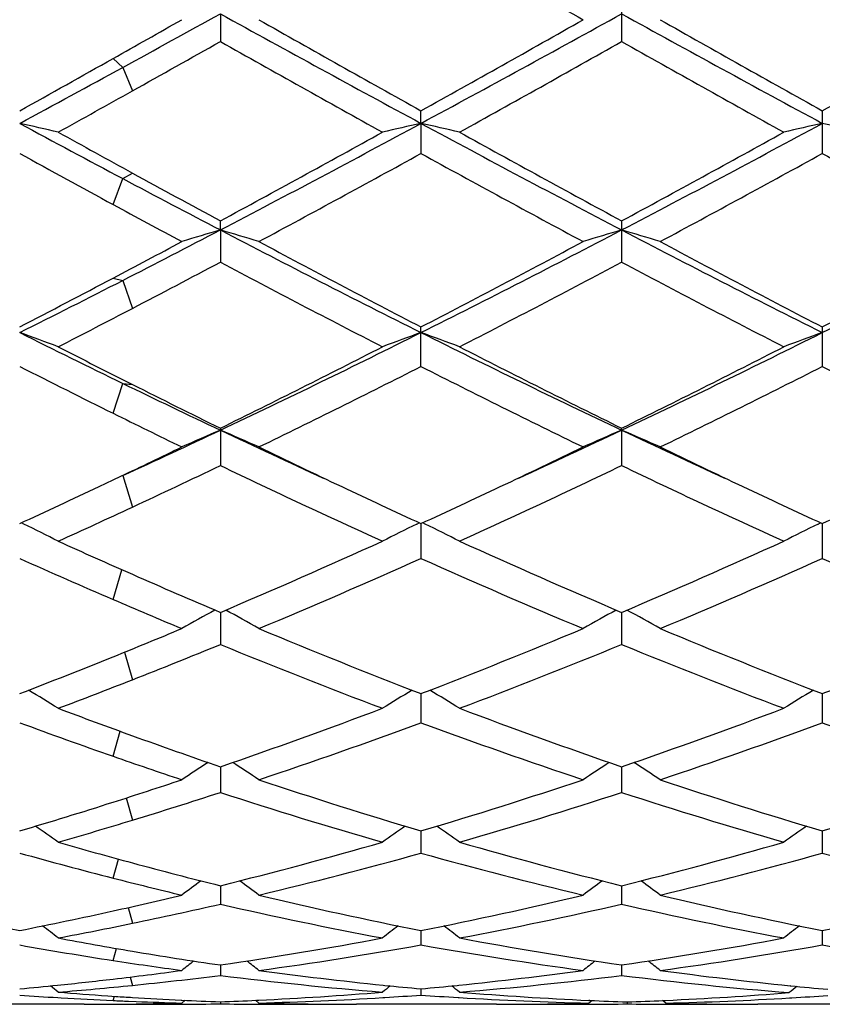
# Model space of a CAD drawing. Units: inches. Extents: x 0 to 11, y 0 to 8.5.
# Drawn here: x 1.7 to 1.8, y 3.3 to 3.5 of the extents above; entities that cross this region are included whole.
import ezdxf

# ---------------------------------------------------------------- set-up
doc = ezdxf.new("R2010")
doc.units = ezdxf.units.IN
doc.header["$LTSCALE"] = 0.605
doc.header["$MEASUREMENT"] = 0
doc.layers.get('0').update_dxf_attribs({"linetype": 'CONTINUOUS'})

msp = doc.modelspace()

# ---------------------------------------------------------------- linework, layer by layer
at = {"color": 7, "linetype": 'Continuous'}
for p, q in [((1.7618083258, 3.4701176264), (1.7618083258, 3.4644723074)), ((1.7099109371, 3.4680567018), (1.7099108347, 3.4644718969)), ((1.6960483119, 3.4622744465), (1.6972936957, 3.461122603)), ((1.6972936957, 3.461122603), (1.6985390795, 3.4580830515)), ((1.7358593686, 3.4538812449), (1.7358594271, 3.4555107011)), ((1.7877570519, 3.455510406), (1.7877570519, 3.4499942)), ((1.7358593686, 3.4538812449), (1.7358594271, 3.449993908)), ((1.6960483119, 3.4433902812), (1.6972936957, 3.4467432992)), ((1.6972936957, 3.4467432992), (1.6985390795, 3.4474619668)), ((1.7099109371, 3.4400995747), (1.7099108347, 3.4412818879)), ((1.7618083258, 3.4412814957), (1.7618083258, 3.4359464942)), ((1.7099109371, 3.4400995747), (1.7099108347, 3.4359461077)), ((1.6960483119, 3.433880467), (1.6972936957, 3.4335781569)), ((1.6972936957, 3.4335781569), (1.6985390795, 3.4299578989)), ((1.7358594271, 3.4224537582), (1.7358594271, 3.4275620113)), ((1.7877570519, 3.4275617368), (1.7877570519, 3.4224540275)), ((1.6960483119, 3.416394748), (1.6972936957, 3.4202636967)), ((1.6972936957, 3.4202636967), (1.6985390795, 3.4201233469)), ((1.7099108347, 3.4144734095), (1.7099108347, 3.4096405209)), ((1.7618083396, 3.4142124762), (1.7618083258, 3.4144730527)), ((1.7618083396, 3.4142124762), (1.7618083258, 3.4096408694)), ((1.696048224, 3.4077811818), (1.6970350146, 3.4082500797)), ((1.6972936957, 3.4083393548), (1.6985390795, 3.4042690186)), ((1.6942196564, 3.4069154137), (1.696048224, 3.4077811818)), ((1.6845195975, 3.4020696562), (1.6841794342, 3.4022355149)), ((1.7353018994, 3.4020701283), (1.7356422335, 3.4022362246)), ((1.7358593712, 3.4021360868), (1.7358594271, 3.3976206495)), ((1.7364167953, 3.4020701299), (1.7360764335, 3.4022360853)), ((1.7871996468, 3.4020698722), (1.7875399201, 3.4022359471)), ((1.7877570624, 3.402135822), (1.7877570519, 3.3976208863)), ((1.6960483119, 3.3923248805), (1.6971781795, 3.3961763853)), ((1.7099109227, 3.3906599703), (1.7099108347, 3.3865043097)), ((1.7618083377, 3.3906596294), (1.7618083258, 3.3865046076)), ((1.6975219257, 3.3855153783), (1.6985390795, 3.3819433315)), ((1.7358593822, 3.3801502514), (1.7358594271, 3.3763906243)), ((1.7877570603, 3.3801500329), (1.7877570519, 3.3763908201)), ((1.6960483119, 3.3720491816), (1.696949445, 3.3752824391)), ((1.7099109038, 3.370700706), (1.7099108347, 3.3673722882)), ((1.7618083352, 3.3707004364), (1.7618083258, 3.3673725248)), ((1.6977469056, 3.3666608551), (1.6985390795, 3.363786406)), ((1.7358593928, 3.3623978868), (1.7358594271, 3.3595297166)), ((1.7877570583, 3.362397721), (1.7877570519, 3.3595298644)), ((1.6960483119, 3.3562992506), (1.6967241903, 3.3587578988)), ((1.709910885, 3.3553158659), (1.7099108347, 3.352934789)), ((1.7618083326, 3.3553156743), (1.7618083258, 3.3529349558)), ((1.6979765081, 3.3524867387), (1.6985390795, 3.3504533906)), ((1.7358594039, 3.3495195484), (1.7358594271, 3.3476463114)), ((1.7877570563, 3.349519421), (1.7877570519, 3.3476464058)), ((1.6960483119, 3.3456433856), (1.6964853879, 3.3471977005)), ((1.7099108648, 3.3450605816), (1.7099108347, 3.3437127543)), ((1.7618083299, 3.345060472), (1.7618083258, 3.3437128452)), ((1.698229013, 3.3435012407), (1.6985390795, 3.3424253749)), ((1.7309702176, 3.3424535799), (1.731200632, 3.3424301377)), ((1.7358594163, 3.3419798748), (1.7358594271, 3.3411691925)), ((1.7405188015, 3.3424301496), (1.7407482125, 3.3424539888)), ((1.78365334, 3.3423740454), (1.7835803095, 3.3423813786)), ((1.6889012847, 3.3408447568), (1.6893339322, 3.340818774)), ((1.6953407658, 3.3410710708), (1.6964068889, 3.3409998475)), ((1.6960483119, 3.3404660776), (1.6962117183, 3.3410128861)), ((1.730917365, 3.340844483), (1.7312006334, 3.3408617065)), ((1.7406775381, 3.3408520276), (1.7408013291, 3.3408448198)), ((1.7835280641, 3.3408017876), (1.7838120589, 3.3408186277)), ((1.6923119857, 3.3399772585), (1.6756132805, 3.3399772585)), ((1.6972923045, 3.3400035337), (1.6985391674, 3.3399920297)), ((1.6980217959, 3.3403804876), (1.6990085603, 3.3403407739)), ((1.7019687926, 3.3400759322), (1.7029555085, 3.3400971254)), ((1.7048566001, 3.3405199932), (1.7049461294, 3.3405158253)), ((1.7048566121, 3.3399843079), (1.7049299922, 3.3399848068)), ((1.7049288984, 3.3401456885), (1.7053575579, 3.3404967843)), ((1.7099108412, 3.3403048826), (1.7099108347, 3.3400389387)), ((1.7148935631, 3.3401456885), (1.7144648631, 3.3404965842)), ((1.714569548, 3.3405012534), (1.7148752075, 3.3405163885)), ((1.7147282388, 3.3399856562), (1.714893015, 3.3399850938)), ((1.717547119, 3.3400828632), (1.7173026461, 3.3400875207)), ((1.7456368052, 3.3399772585), (1.7275113366, 3.3399772585)), ((1.75521116, 3.3400742356), (1.755598732, 3.340083041)), ((1.757540815, 3.3401271636), (1.7579529612, 3.3404647703)), ((1.7575411606, 3.3399812416), (1.7578631319, 3.3399826734)), ((1.7577044282, 3.3404754191), (1.7575580202, 3.3404821595)), ((1.7625225172, 3.3402788113), (1.7625225159, 3.3400279501)), ((1.7675043529, 3.3401271636), (1.7670924965, 3.3404643165)), ((1.7671817496, 3.3404681626), (1.7674872783, 3.3404828301)), ((1.7671817512, 3.3399826732), (1.7675040051, 3.3399819018)), ((1.7698340863, 3.3400742339), (1.7694461512, 3.340082251)), ((1.7975342807, 3.3399772585), (1.7794080586, 3.3399772585))]:
    msp.add_line(p, q, dxfattribs=at)
for centre, radius, start, end in [((4.1623408036, 7.7096788315), 4.8769213796, 240.1623766575, 240.4459488415), ((0.1176930329, 6.3502999749), 3.2927927569, 298.6667618189, 298.9172767533), ((3.2202503371, 6.2019231493), 3.1233236873, 241.0813055667, 241.6237168625), ((0.3506983197, 6.020354145900001), 2.9164111993, 298.3563524291, 298.9372551269), ((3.2709634636, 6.19978285), 3.1208776855, 241.0813363516, 241.6241775994), ((0.0464518246, 6.393474088300001), 3.3634951926, 299.3695802117, 299.5433181086), ((3.3043767246, 6.2718638928), 3.2236767537, 240.4577449256, 240.8851655011), ((0.2615006999, 6.1044371769), 3.0315911881, 299.0997550131, 299.5542792195), ((3.3489466704, 6.2588928788), 3.2087795677, 240.4573618977, 240.886785852), ((0.3098812354, 6.1105573929), 3.0386496067, 299.1015754122, 299.5550370118), ((0.1941669974, 6.149088594099999), 3.0829606212, 299.2068141943, 299.4492224386), ((3.1563601952, 6.0257862028), 2.9415211586, 240.5453078382, 241.0132205115), ((0.3783690227000001, 5.9131400167), 2.8124505074, 298.9760164476, 299.4654203744), ((3.2190979902, 6.0451929805), 2.9637497125, 240.5473117097, 241.0117349643), ((0.2977959885, 5.9463853179), 2.8505993021, 299.0958374228, 299.3742179671), ((0.4030875243, 5.827800838), 2.6974312747, 298.3495720274001, 298.671823542), ((0.414068043, 5.7554950508), 2.6321032917, 298.9703161052, 299.2093295994), ((1.5725821619, 2.9540033555), 0.5121359132, 76.86717359739998, 77.4388453186), ((2.7912546457, 5.5060037127), 2.3318027384, 241.6494151805, 242.0209844397), ((2.8278689863, 5.5099319697), 2.3514184127, 241.0296794919, 241.2965707409), ((0.6912174914, 5.329334150299999), 2.1453385452, 298.3489568854, 298.9871102267999), ((0.7422596461, 5.2933336713), 2.0906519647, 297.5709507389, 298.3761699907), ((1.8471846907, 2.9542125065), 0.511920087, 102.5602548705, 103.1323187309), ((1.6245080204, 2.9541316917), 0.5120046276, 76.8669351505, 77.43886904840001), ((2.7761070085, 5.381173401), 2.1901073506, 241.6422360567, 242.4109038327), ((2.8172514438, 5.3965514234), 2.2219452436, 241.0239163746, 241.640089481), ((0.7486283993999999, 5.3192724163), 2.1338658489, 298.3469518824, 298.9885638725), ((0.7971080542, 5.2877865211), 2.0843690824, 297.569617493, 298.3772721614), ((1.899108495, 2.9541210584), 0.5120149045, 102.5608843376, 103.1327569951), ((1.6764154709, 2.9541580753), 0.5119766336, 76.8673676745, 77.43928961600001), ((2.7442133504, 5.3759396062), 2.19849877, 241.1667999838, 241.5257320941), ((0.7642161913, 5.2135734636), 2.0135300909, 298.1735978516, 298.8525436687), ((2.7485016708, 5.2891571653), 2.0995156109, 241.1628444964, 241.8140152246), ((0.8133307214, 5.2187395033), 2.0193975887, 298.173975447, 298.8509787883), ((2.7987188728, 5.2859662838), 2.0959096583, 241.1610093013, 241.813290258), ((2.6368543895, 5.215780719700001), 2.0030645752, 242.0265991878, 242.4344801621), ((2.6951160544, 5.267677296700001), 2.0751745744, 241.2990778733, 241.656421425), ((2.6299003445, 5.1655156226), 1.9590291755, 241.5304738184, 241.8255266604), ((0.9101278667, 4.9720048267), 1.7281165067, 297.0974359789, 297.5683366067), ((1.8254803171, 3.0460235706), 0.4106728364, 106.3446575809, 107.0703769716), ((1.5943843886, 3.0461189467), 0.4105692617, 72.9313515051, 73.6573324639), ((2.4878663474, 4.9301822384), 1.6809405001, 242.4314446361, 243.4247529725), ((1.0143186002, 4.870627123999999), 1.6140478874, 296.5538044701, 297.5882942267), ((1.8774315113, 3.0458129211), 0.4108899084000001, 106.343597429, 107.0688849618), ((1.6462274227, 3.0459493987), 0.4107470552, 72.93115456449999, 73.6567014872), ((2.5386738562, 4.9280674406), 1.678561595, 242.4310177429, 243.4257425475), ((1.0654017363, 4.8721689498), 1.6157913909, 296.5551977082, 297.5885597692), ((0.8820070361, 4.974989090799999), 1.7428938547, 297.843816119, 298.1744902469), ((2.5179812121, 4.9380088682), 1.7009303908, 241.8263051063, 242.6245079963), ((0.9808608441, 4.8866017939), 1.6428085549, 297.3598765551, 298.1863603847), ((2.5679731814, 4.9344297203), 1.6968760498, 241.8259358056, 242.6260817217), ((1.0318112275, 4.8883233807), 1.6447731362, 297.3616165991, 298.1870998278), ((0.9316214848000001, 4.9001449224), 1.6581955497, 297.5486332908, 297.992709377), ((2.4678844581, 4.8616035728), 1.6146278895, 242.0019393467, 242.8412747222), ((1.0236883173, 4.8235922734), 1.5717448762, 297.1472495994, 298.009516298), ((2.5228123648, 4.8674196711), 1.6211855549, 242.0038616396, 242.8398381489), ((0.9556623559999999, 4.835256561600001), 1.5849373244, 297.3557137611, 297.8487356204), ((0.9956665565, 4.804525662900001), 1.5400576959, 296.5467913373, 297.1025785448), ((1.0001890094, 4.7685514076), 1.5098097237, 297.1413177673, 297.5512493945), ((1.5633310009, 3.092729039), 0.355218061, 69.29093874680001, 70.1476288578), ((2.3123532187, 4.6845279843), 1.4059382653, 243.4515214623, 244.0572635924), ((1.1498171444, 4.59842327), 1.3099845556, 295.3126559688, 296.5747984481), ((1.8564298163, 3.0928731527), 0.3550622215999999, 109.851016137, 110.7083052976), ((1.6152589788, 3.092814314), 0.3551277318, 69.2905819025, 70.147663668), ((2.3394855551, 4.6345608926), 1.3501708124, 243.4438945312, 244.66849563), ((1.20323845, 4.5952943274), 1.3065047496, 295.3109053913, 296.5764232102), ((1.9083564126, 3.0928101731), 0.355131086, 109.8519625435, 110.7089602899), ((2.3308837008, 4.6772277267), 1.4071855392, 242.8586773838, 243.2968398793), ((1.126147896, 4.603736494100001), 1.3248116292, 296.1446236515, 297.1591408909), ((2.3597083601, 4.6319066583), 1.3563292503, 242.8526710623, 243.8436479534), ((1.1799498801, 4.5999565225), 1.3205795349, 296.1427063616, 297.1605189793), ((2.2935283759, 4.623173892900001), 1.3465876621, 243.0845855988, 243.6598425787), ((1.1604081386, 4.5549873817), 1.2703450688, 295.8797671456, 296.9355641072), ((2.3273169058, 4.5872925511), 1.3063963267, 243.0804035208, 244.1071153955), ((1.2113065192, 4.5570266361), 1.2726155038, 295.880126424, 296.9340876733), ((2.3786173123, 4.5860279889), 1.3049981652, 243.0786414338, 244.1064358253), ((2.2530866218, 4.5630115244), 1.2707393023, 244.063317975, 244.6942520249), ((2.2811352621, 4.5784586343), 1.2965951372, 243.2994427465, 243.8605567816), ((2.2487211997, 4.532920866), 1.2458241823, 243.664896283, 244.1197291578), ((1.219536834, 4.451140977), 1.1470339324, 294.6147608193, 295.309952867), ((1.8363843049, 3.1170512002), 0.3229559081, 113.0548320235, 114.0189173618), ((1.5834861399, 3.1171271508), 0.3228670032, 65.9833742946, 66.9478206496), ((2.2080811285, 4.4680279646), 1.165632866, 244.6984874242, 245.4197213965), ((1.2726020984, 4.4487557631), 1.1443786781, 294.5736170132001, 295.3081417791), ((1.88833877, 3.1168964258), 0.3231203857, 113.053415849, 114.0169400658), ((1.6353237253, 3.1169983811), 0.3230086314, 65.98311391090002, 66.9469801859), ((2.2589242744, 4.4657503073), 1.1631234083, 244.6974935854, 245.4202514561), ((1.2011596554, 4.4504618225), 1.1541653651, 295.4447021774, 295.8794588159), ((2.2219192791, 4.457389732799999), 1.1618198919, 244.1251765342, 244.710712763), ((1.2574965113, 4.4413495341), 1.1440293103, 295.2840808263001, 295.8786251725), ((2.2727443789, 4.4551599853), 1.1593460813, 244.1247306593, 244.7114924618), ((1.2308284279, 4.4091603226), 1.108404162, 294.9588781992, 295.608985916), ((2.1802332923, 4.3906599125), 1.0879348606, 244.385907358, 245.6042519694), ((1.3005351795, 4.371257402099999), 1.0665267328, 294.3834958192, 295.6263412904), ((2.2333345474, 4.3932498323), 1.0907903417, 244.3876946266, 245.6029030009), ((1.2378399495, 4.3728882245), 1.0683566391, 294.6817793046, 295.2886761992), ((2.1883774866, 4.3865583226), 1.0834481149, 244.7143533528, 245.3127606105), ((1.2885856364, 4.375395457), 1.0711151806, 294.6817504175, 295.2872154108), ((2.2399628434, 4.3859318012), 1.0827486552, 244.7150574415001, 245.3139328713), ((1.3405526403, 4.3751796478), 1.0708903381, 294.6831936308, 295.2886605708), ((1.2615380014, 4.3430644735), 1.0355225002, 294.3773558213, 294.9615716393), ((1.5512807266, 3.1294860937), 0.3034046723, 63.0168199886, 63.9506110133), ((1.8684721497, 3.1296077786), 0.3032656386, 116.0477982603, 116.9822582792), ((1.6032116265, 3.1295556042), 0.3033278485, 63.01638299289999, 63.95060369079999), ((1.9204029538, 3.1295535556), 0.3033286399, 116.0489318137, 116.9830577694), ((2.0947757751, 4.2954534886), 0.9832513787, 245.6226444269, 246.2350147397), ((1.342869349, 4.2553760315), 0.939389908, 292.999510133, 294.3960236143), ((2.1357140705, 4.2710175317), 0.9564703690999999, 245.616468459, 246.9880905759), ((1.3955702568, 4.2535569401), 0.9374017901999999, 292.9977430469, 294.3972796441), ((2.0717322411, 4.2660717978), 0.9510899485, 245.9388702575, 246.7337972392), ((1.3643806504, 4.2287821284), 0.9103987509, 292.6443808298, 294.0817472817), ((2.1150135932, 4.2466021003), 0.9297996479999999, 245.9345146185, 247.3419619951), ((1.4158489404, 4.229795154100001), 0.9114985767, 292.6447101274, 294.0804089604), ((2.166651927, 4.2459567391), 0.929104432, 245.9328798691, 247.3413534389), ((2.0711423023, 4.2418876709), 0.9247036556, 246.2376927327, 247.0053199378), ((2.0500482013, 4.215850790299999), 0.8963876648000001, 246.7391153685, 247.3555635706001), ((1.8492664386, 3.1344948661), 0.2922061362, 118.6380491888, 119.601058978), ((1.5706143719, 3.1345703008), 0.2921117252, 60.4015834835, 61.3651514777), ((1.901224473, 3.1343650711), 0.292348793, 118.6361734695, 119.5987747681), ((1.6224461928, 3.1344594248), 0.2922401131, 60.4012824307, 61.364254002), ((1.3802424576, 4.1668720993), 0.8433177674, 291.9921867547, 292.6444101933), ((2.0349557724, 4.155787219800001), 0.8313070192, 247.355587109, 248.9126712228), ((1.4425790738, 4.1413434415), 0.8157379895, 291.0711895596, 292.6580791214), ((2.0865330106, 4.1550101567), 0.8304669123999999, 247.3552791728, 248.9140113802), ((1.4943220802, 4.1416886139), 0.8161158622, 291.0726011896, 292.6587235509), ((1.3991576933, 4.1448392202), 0.8195360587, 291.426418282, 292.2830094316), ((2.0164128313, 4.1342914193), 0.8081639904000001, 247.7123216769, 249.3097702042), ((1.4598993832, 4.1226235966), 0.7956256505, 290.6776201088, 292.3003026983), ((2.0688403993, 4.1356439694), 0.8096162532, 247.7139052032, 249.3085588149), ((1.3965072865, 4.1264005157), 0.7997002492, 291.0666361921, 291.9975235184), ((1.4144530955, 4.1057642969), 0.7775741998000001, 290.6715023193, 291.429071483), ((1.5379474677, 3.1354479877), 0.2859249741, 58.1228893388, 59.0232317359), ((1.8817966875, 3.1355608052), 0.2857889555, 120.9748563286, 121.8760905085), ((1.5898814994, 3.1355103432), 0.2858530496, 58.12240409690001, 59.02336544640001), ((1.9337321824, 3.135509598), 0.2858520043, 120.9760820033, 121.876976146), ((1.9526893931, 4.0772837349), 0.747133816, 249.3285110495, 250.1129545771), ((1.4761466217, 4.0527273439), 0.7209757792, 288.9191191595, 290.6900340356), ((1.9990650508, 4.0624285326), 0.7312855235, 249.3224691953, 251.0684773885), ((1.5283963961, 4.0517588552), 0.7199456248999999, 288.9175818693, 290.691109274), ((1.9361152813, 4.059295601000001), 0.7279696359000001, 249.7340389144, 250.7448079218), ((1.4918126695, 4.0366341023), 0.7039035943, 288.4767413783, 290.2858981197999), ((1.9837214405, 4.0475196665), 0.715436768, 249.7297557521, 251.5098446029), ((1.5435197757, 4.0371900748), 0.7044909523, 288.4770258699, 290.2847604054), ((2.0355008171, 4.0471478914), 0.7150468669, 249.7283179195, 251.5093389136), ((1.9408689018, 4.044703408999999), 0.7124754762000001, 250.1155944732, 251.0851369424), ((1.9252321691, 4.0283353357), 0.6951523261, 250.7501111929, 251.5236213322), ((1.8625059554, 3.1338541811), 0.2830744921, 123.0040439573, 123.8253251565), ((1.5573872891, 3.1339346222), 0.2829682646, 56.17751436830001, 56.999404222), ((1.9144670947, 3.1337376782), 0.283206589, 123.0018335007, 123.8228664626), ((1.6092135912, 3.1338326309), 0.2830921077, 56.17718953239999, 56.9985662296), ((1.4946544102, 3.9983246266), 0.6635102790999999, 287.6696145951, 288.4762889437001), ((1.9228140673, 3.9912675705), 0.6560709736, 251.5233775048, 253.4434826792), ((1.5517287111, 3.982360828), 0.6467288263000001, 286.5415656924001, 288.4895204919), ((1.9745738687, 3.9908490791), 0.6556307101, 251.5231232351, 253.4446100207), ((1.6035634794, 3.9825272741), 0.6469064308, 286.5427012423, 288.490076456), ((1.5090905231, 3.9844008468), 0.6488859989, 286.9753245213, 288.0281809929), ((1.9087000564, 3.9780168411), 0.6421868301, 251.9678594286, 253.9245020041), ((1.5652771314, 3.9706541505), 0.634486588, 286.0636055039, 288.0440675249), ((1.960827341, 3.9787699313), 0.6429738385, 251.9691550623, 253.9234901383), ((1.5026399007, 3.9730736714), 0.6370267828, 286.5372483219, 287.6746163984), ((1.5164787761, 3.9601091047), 0.6234955614, 286.0580128089, 286.977701073), ((1.5252317083, 3.1310671566), 0.2822122833, 54.5421382355, 55.27196111689999), ((1.8945036446, 3.1311773408), 0.282073251, 124.7263627709, 125.456789097), ((1.5771689775, 3.1311264949), 0.2821412299, 54.54162629660001, 55.27181117550001), ((1.9464440524, 3.1311263322), 0.2821391409, 124.7275842754, 125.4577210584), ((1.8563382625, 3.9424918613), 0.6051629144, 253.9420222714, 254.8851498832), ((1.5677035966, 3.9272124125), 0.5893119362, 283.9639080693, 286.0744681096), ((1.9056456436, 3.9332911897), 0.5956046149, 253.9366969627, 256.0250301324), ((1.6197442107, 3.9266883631), 0.5887690119, 283.9626937424, 286.0752947217), ((1.8432766984, 3.9312895057), 0.5935402188000001, 254.4301006665, 255.6377667904), ((1.5802332664, 3.9174059125), 0.5791764427, 283.4444824267, 285.5870728958001), ((1.8932096402, 3.9240976553), 0.586085358, 254.4263633341, 256.5438174683), ((1.6320526981, 3.9177189184), 0.5794988056, 283.4447047595, 285.5862079197), ((1.9450561562, 3.9238703322), 0.5858525171, 254.4252055523, 256.5434501131), ((1.8508786325, 3.9223711155), 0.5843146204, 254.8875203757, 256.0394803545), ((1.8383172088, 3.9121114687), 0.573731349, 255.6424955444, 256.5561321402), ((1.8742371105, 3.1277163785), 0.2826932183, 126.1646591962, 126.7919774594), ((1.5456683778, 3.1278031749), 0.282573985, 53.21096380590001, 53.8387285327), ((1.9262003932, 3.1276076815), 0.2828195419, 126.162341696, 126.7894285097), ((1.5974900939, 3.1277058582), 0.282696748, 53.2106262081, 53.8379952855), ((1.7910023219, 3.8895669225), 0.5505533189999999, 256.5553994629, 258.7890056184), ((1.5758800217, 3.8939655046), 0.5550737314, 282.5029876977001, 283.4436900857), ((1.842920397, 3.8896713393), 0.5506596167, 256.555861346, 258.7889731981), ((1.6299633164, 3.8843773909), 0.545240225, 281.1991140341, 283.4545590702), ((1.894766446, 3.8894524491), 0.5504349789999999, 256.5556786029001, 258.7898116129), ((1.6818402979, 3.8844435578), 0.5453092442, 281.1998893296, 283.4549917431), ((1.5877429987, 3.885507732), 0.5464054536999999, 281.6991523783, 282.919660558), ((1.8312516927, 3.8817788824), 0.5425861028, 257.0774174868, 259.33917331), ((1.6413872317, 3.8773700695), 0.5380831056000001, 280.651348056, 282.9321157851), ((1.8832352935, 3.8821931537), 0.5430089765, 257.0783332802, 259.3384299287), ((1.5791984637, 3.8788284161), 0.5395772132, 281.1956084956001, 282.5069475968), ((1.5149261677, 3.1245318652), 0.2836723837, 52.1608220879, 52.6761634965), ((1.5907032559, 3.8711313028), 0.5317274236999999, 280.6470287995, 281.7009183215001), ((1.9048016015, 3.124642144), 0.2835285253, 127.3221186265, 127.8380804751), ((1.566866201, 3.1245900821), 0.2836006865, 52.16029678409999, 52.67607421289999), ((1.9567463288, 3.1245902657), 0.2835978855, 127.3232880495, 127.839035146), ((1.7852797224, 3.8609988242), 0.5214173439, 259.3530325181, 260.4240225319), ((1.6360477268, 3.8524104856), 0.512698416, 278.2832758791, 280.6587642574), ((1.8362405342, 3.8558268744), 0.5161612631, 259.3492142329, 261.7088474997), ((1.6879896046, 3.8521550084), 0.5124393141, 278.282478337, 280.659275479), ((1.774206472, 3.8546812583), 0.5150031589999999, 259.9079407615, 261.2709110186), ((1.6468571611, 3.8471117491), 0.5073333488, 277.7069223642, 280.1037715068999), ((1.8254303217, 3.8507680583), 0.5110327165, 259.9053797484, 262.2850206404), ((1.6987302377, 3.8472759216), 0.5074991888, 277.707065048, 280.1032502389), ((1.8772613919, 3.8503397638), 0.510599294, 259.9043068353, 262.3667715034999), ((1.7833722631, 3.8497871633), 0.5100445920000001, 260.4257930324, 261.7189207147), ((1.772558714, 3.8441460336), 0.504339897, 261.2742985449, 262.2936676732), ((1.8826998965, 3.1217815995), 0.2848581747, 128.2208376607, 128.613846413), ((1.5372140848, 3.1218723693), 0.2847301357, 51.38914469890001, 51.7826955773), ((1.9346640823, 3.1216777073), 0.2849808437, 128.2181384905, 128.6112553863), ((1.5890325612, 3.1217773179), 0.2848531411, 51.38880131359999, 51.7821010296), ((1.6392009312, 3.8293390681), 0.4894106686, 275.8227431982, 276.6702241681), ((1.6385637415, 3.8348172793), 0.4949258111, 276.66982563, 277.7060671288), ((1.6490209743, 3.8307001496), 0.4907792766, 275.7908303349, 277.1269203447), ((1.7705971078, 3.8289638629), 0.4890311465, 262.8715093607, 265.341083093), ((1.7811680657, 3.8342138105), 0.4943156364, 262.2949662972, 264.1715555448999), ((1.6908027937, 3.8321228958), 0.4922099891, 275.8239274919999, 277.7087474122), ((1.7013313694, 3.8269295458), 0.4869864907, 274.6537240989, 277.1337569369001), ((1.8224927088, 3.8289661631), 0.4890331040999999, 262.8717612332, 265.4253806094), ((1.8327854447, 3.8318735194), 0.4919590442, 262.2906453533, 264.2597490439), ((1.6395598422, 3.8258115348), 0.4858649235, 275.2434933593, 275.8228391073), ((1.5085796321, 3.1197898484), 0.2858466211, 50.8772624608, 51.1362388345), ((1.6496801122, 3.824131779), 0.4841779201, 274.6514709052, 275.7916533712), ((1.9111413595, 3.1199032181), 0.2856960026, 128.8621204446, 129.1216316146), ((1.7803126682, 3.8262849364), 0.4863408869, 264.2042360847, 264.7556476135), ((1.691447361, 3.8259079803), 0.4859617453, 275.243580461, 275.7954899945001), ((1.5605216821, 3.1198480776), 0.2857737181, 50.8767313969, 51.1361407259), ((1.9638561043, 3.119809133), 0.2857887876, 128.877315078, 129.1328979505), ((1.832128193, 3.8254597253), 0.4855116739, 264.2698807673, 264.8410245281), ((1.7178288967, 3.8188624574), 0.4788921892, 265.9447392864, 266.5369247829), ((1.7279196685, 3.8206178573), 0.4806521667, 265.348851772, 266.1134766451), ((1.7176972727, 3.816691545), 0.4767172886, 266.5890475119, 267.3971452297), ((1.7277461052, 3.818109486), 0.4781377977, 266.2418930232, 266.4979202134), ((1.7276667098, 3.8167996371), 0.476825545, 266.4978283322, 267.2580705487), ((1.6920875829, 3.8180254366), 0.4780531246, 272.7321853197001, 274.6540112343), ((1.7022165259, 3.8149056139), 0.4749291463, 271.529548166, 273.4645999841), ((1.7020188958, 3.8184481558), 0.4784771576, 273.4965695809, 274.0556580087), ((1.7697207281, 3.8188067328), 0.4788363057, 265.9448975528, 266.5226647473), ((1.7695328942, 3.8156271598), 0.4756511919, 266.5369574081, 268.5553103796), ((1.7796125848, 3.8177392858), 0.4777664371, 265.3453850676, 267.3541827406999), ((1.7454354613, 3.8176798054), 0.4777068752, 272.6458177225, 274.568917456), ((1.7555466461, 3.8147827424), 0.4748061765, 271.4431121768, 273.3785293654), ((1.7553599313, 3.8182233981), 0.4782518567, 273.4106506069, 273.969993129), ((1.6923119468, 3.8125166575), 0.472539399, 270.0000047219, 270.4530313089), ((1.7176286255, 3.815257449), 0.4752815547, 267.3975611409, 267.6357015058), ((1.6923094817, 3.8127497949), 0.4727725486, 270.4531066537, 271.1707030391), ((1.702275458, 3.8125199611), 0.4725427027, 269.546970234, 269.9999971887), ((1.7175843008, 3.8141355558), 0.4741587851, 267.7547943836, 268.4705814006), ((1.7022754019, 3.812546823), 0.4725695645, 270.0000039848, 270.3129553537), ((1.692299162, 3.8132431306), 0.4732659928, 271.2902158194, 271.5291961021), ((1.7022740605, 3.8127366864), 0.4727594325, 270.3218856191, 270.9255742583), ((1.7275871096, 3.8151885882), 0.4752125326, 267.2691715653, 267.8683019356), ((1.6922456312, 3.8148408745), 0.4748646477, 272.1319237002, 272.6945319038), ((1.7175463881, 3.8125875735), 0.4726103193, 269.0742817058, 269.6583467027), ((1.7175451475, 3.8124109617), 0.4724337032, 269.6783533815, 269.9999950526), ((1.7275252435, 3.8133843139), 0.4734071777, 268.4710246981, 268.7626775751), ((1.7175448972, 3.81248676), 0.4725095015, 270.0000254116001, 270.6027899894), ((1.7275117681, 3.8126558874), 0.4726786289, 268.7920445069, 269.9999476908), ((1.7456365198, 3.8126838632), 0.4727066047, 270.0000345894999, 271.1606022422), ((1.7556012762, 3.812477628), 0.4725003695, 269.3977812052, 269.9999829223), ((1.7456269551, 3.8132218943), 0.4732447192, 271.2073739222001, 271.4425644689), ((1.75560109, 3.8124548241), 0.4724775656, 270.0000054915, 270.2352665483), ((1.7794641539, 3.814674029), 0.4746975956, 267.3726905606, 267.9547178062), ((1.7555999488, 3.8126533497), 0.4726760944, 270.2743344555, 270.8391540551), ((1.745580668, 3.8146643556), 0.4746879359, 272.0453491749, 272.6081945952), ((1.7694448285, 3.8126214337), 0.4726441782, 269.1608201403, 269.7256601734), ((1.7694438001, 3.8124438708), 0.4724666123, 269.7647616653, 269.9999939258), ((1.7794192635, 3.8132699103), 0.4732927465, 268.5574547174, 268.7925875883), ((1.769443595, 3.8124861962), 0.4725089377, 270.0000187915, 270.6022253508), ((1.7794083938, 3.8126578019), 0.4726805434, 268.8393748473, 269.9999593643)]:
    msp.add_arc(centre, radius, start, end, dxfattribs=at)

doc.saveas('drawing.dxf')
